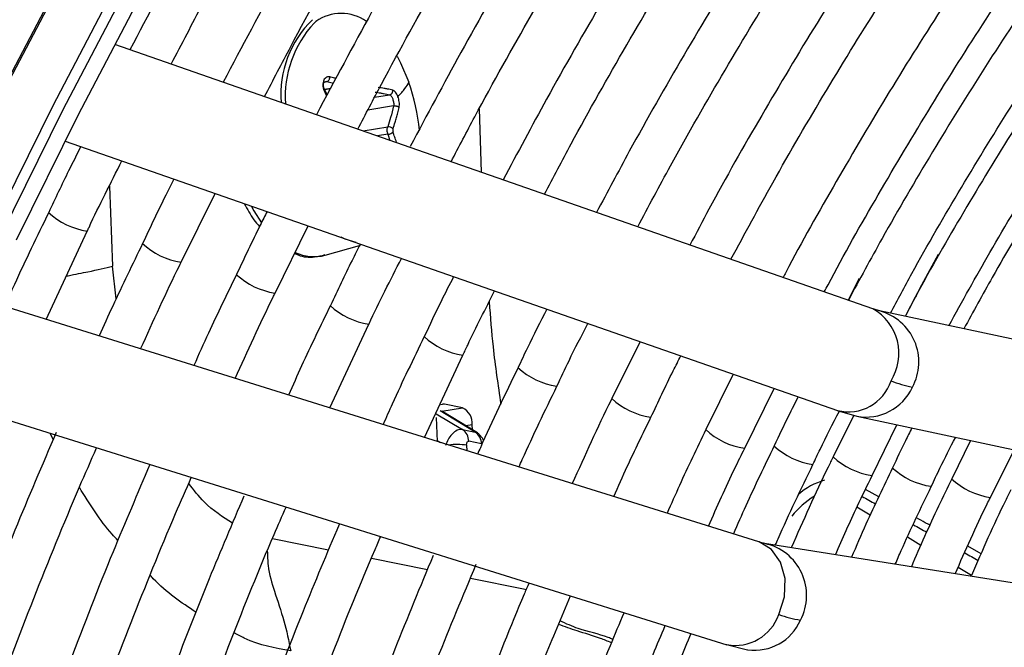
# Model space of a CAD drawing. Units: millimetres. Extents: x 5 to 414, y 3 to 291.
# Drawn here: x 365 to 367, y 156 to 157 of the extents above; entities that cross this region are included whole.
import ezdxf

# ---------------------------------------------------------------- set-up
doc = ezdxf.new("R2010")
doc.units = ezdxf.units.MM

msp = doc.modelspace()

# ---------------------------------------------------------------- linework, layer by layer
at = {"color": 8, "linetype": 'Continuous', "lineweight": 25}
for p, q in [((365.9506, 156.9933), (365.9536, 156.9957)), ((365.9785, 156.8663), (365.9718, 156.8651)), ((365.9785, 156.8663), (365.9926, 156.8632)), ((365.9732, 156.8497), (365.9865, 156.8519)), ((365.9735, 156.8435), (365.9776, 156.8353)), ((366.0817, 156.8326), (366.1143, 156.838)), ((366.1229, 156.8137), (366.0669, 156.8045)), ((366.0569, 156.7593), (366.1101, 156.768)), ((366.1107, 156.7523), (366.0878, 156.7485)), ((366.1107, 156.7523), (366.1149, 156.739)), ((365.5069, 156.6395), (365.5138, 156.4666)), ((365.5215, 156.3951), (365.5138, 156.4666)), ((367.1316, 156.4396), (367.1077, 156.3926)), ((366.2333, 156.167), (366.2253, 156.1657)), ((366.2276, 156.1517), (366.2723, 156.1591)), ((366.2153, 156.1463), (366.2722, 156.1121)), ((366.2998, 156.1066), (366.224, 156.1529)), ((366.2932, 156.1224), (366.2794, 156.1201)), ((365.3852, 156.0907), (365.3783, 156.1039)), ((366.217, 156.0884), (366.2242, 156.0841)), ((366.2811, 156.078), (366.2816, 156.0661)), ((367.1744, 155.966), (367.1454, 155.9821)), ((367.1557, 155.9266), (367.1269, 155.9438)), ((367.2657, 155.861), (367.2365, 155.8785)), ((365.8604, 155.8761), (365.9821, 155.8516)), ((367.3966, 155.8429), (367.3672, 155.8592)), ((366.0749, 155.8329), (366.1962, 155.8085)), ((367.3752, 155.7958), (367.3462, 155.8131)), ((366.2895, 155.7896), (366.4044, 155.7665)), ((366.4044, 155.7665), (366.4102, 155.7653))]:
    msp.add_line(p, q, dxfattribs=at)
at = {"color": 7, "linetype": 'Continuous', "lineweight": 25}
for p, q in [((367.1616, 156.3738), (365.5186, 156.9471)), ((365.9734, 156.8493), (365.9862, 156.8514)), ((365.9788, 156.8375), (365.975, 156.8455)), ((366.3085, 156.8077), (366.3125, 156.6701)), ((365.4109, 156.7376), (367.0847, 156.1535)), ((365.6625, 156.4752), (365.736, 156.6241)), ((365.3696, 156.351), (365.4591, 156.5424)), ((365.866, 156.4079), (365.938, 156.5536)), ((365.9746, 156.49), (366.0491, 156.5109)), ((366.9146, 155.8684), (365.2429, 156.3906)), ((367.176, 156.3692), (367.1621, 156.3736)), ((367.97, 156.1998), (367.1757, 156.3693)), ((365.9848, 156.1589), (366.0694, 156.3407)), ((366.657, 156.3027), (366.5957, 156.1793)), ((366.1896, 156.0949), (366.2731, 156.2734)), ((366.8585, 156.2324), (366.7998, 156.1119)), ((366.8838, 156.0715), (366.9474, 156.2014)), ((365.1453, 156.1767), (366.845, 155.6457)), ((366.2723, 156.1591), (366.2333, 156.167)), ((366.215, 156.1381), (366.2171, 156.0863)), ((366.3046, 156.1047), (366.2277, 156.1517)), ((367.1202, 156.1431), (367.0757, 156.053)), ((367.0842, 156.1536), (367.1267, 156.1412)), ((367.127, 156.1411), (367.9213, 155.9716)), ((366.2722, 156.1121), (366.2998, 156.1066)), ((366.2936, 156.1114), (366.2932, 156.1224)), ((367.1602, 156.0124), (367.2137, 156.1226)), ((366.3132, 156.0811), (366.2856, 156.0867)), ((367.3731, 156.0886), (367.3325, 156.0052)), ((367.4162, 155.9649), (367.4676, 156.0684)), ((366.9271, 155.8649), (366.9152, 155.8682)), ((367.7405, 155.7358), (366.9269, 155.865)), ((366.8445, 155.6459), (366.8902, 155.6345))]:
    msp.add_line(p, q, dxfattribs=at)
at = {"color": 7, "linetype": 'Continuous', "lineweight": 25, "flags": 128}
for points in [[(365.1542, 156.6018), (365.288, 156.8726), (365.4281, 157.1408), (365.5744, 157.4063), (365.7266, 157.6685), (365.8846, 157.9272), (366.048, 158.1818), (366.2166, 158.4321), (366.3902, 158.6776), (366.5685, 158.918), (366.7513, 159.153), (366.9382, 159.3821), (367.1291, 159.6051), (367.3236, 159.8216), (367.5214, 160.0313), (367.7223, 160.2338), (367.9259, 160.429), (368.1319, 160.6164), (368.3401, 160.7958), (368.5501, 160.967), (368.7616, 161.1297), (368.9743, 161.2836), (369.1879, 161.4286), (369.1884, 161.4289)], [(365.2721, 156.5338), (365.4058, 156.8045), (365.546, 157.0728), (365.6923, 157.3383), (365.8445, 157.6005), (366.0024, 157.8591), (366.1658, 158.1138), (366.3344, 158.3641), (366.508, 158.6096), (366.6863, 158.85), (366.8691, 159.0849), (367.0561, 159.3141), (367.247, 159.537), (367.4414, 159.7535)], [(365.3057, 156.5234), (365.4393, 156.7937), (365.5793, 157.0616), (365.7255, 157.3266), (365.8776, 157.5884), (366.0354, 157.8465), (366.1988, 158.1006), (366.3673, 158.3503), (366.5409, 158.5953), (366.7192, 158.835), (366.9019, 159.0693), (367.0889, 159.2977), (367.2797, 159.5199), (367.4742, 159.7355)], [(366.042, 156.5173), (366.0181, 156.5245), (366.009, 156.5288)], [(367.303, 156.4915), (367.2669, 156.4254), (367.2318, 156.3573)], [(366.2333, 156.167), (366.2295, 156.1671), (366.2291, 156.1671)]]:
    msp.add_lwpolyline(points, dxfattribs=at)
at = {"color": 8, "linetype": 'Continuous', "lineweight": 25, "flags": 128}
for points in [[(365.2509, 156.5435), (365.385, 156.8148), (365.5254, 157.0836), (365.672, 157.3497), (365.8246, 157.6125), (365.9828, 157.8716), (366.1466, 158.1268), (366.3155, 158.3776), (366.4895, 158.6237), (366.6682, 158.8646), (366.8514, 159.1), (367.0387, 159.3297), (367.23, 159.5531), (367.4249, 159.7701)], [(365.2907, 156.8692), (365.4311, 157.1381), (365.5777, 157.4041), (365.7303, 157.6669), (365.8885, 157.9261), (366.0523, 158.1813), (366.2213, 158.432), (366.3952, 158.6781), (366.5739, 158.919), (366.7571, 159.1545), (366.9445, 159.3841), (367.1357, 159.6075)], [(366.1303, 156.9215), (366.1381, 156.907), (366.1561, 156.8648)], [(365.814, 156.5969), (365.8198, 156.5865), (365.8364, 156.5605)], [(366.9575, 155.7109), (366.9698, 155.7495), (366.9712, 155.789), (366.9616, 155.8247), (366.9421, 155.8522), (366.9151, 155.8683), (366.9146, 155.8684)]]:
    msp.add_lwpolyline(points, dxfattribs=at)
at = {"color": 8, "linetype": 'Continuous', "lineweight": 25}
for centre, radius, start, end in [((366.0094, 156.9205), 0.0938, 54.3891, 125.6941), ((365.4809, 156.6956), 0.1547, 226.7314, 261.8453), ((365.6844, 156.6282), 0.1546, 226.7125, 261.8529), ((365.9506, 156.5847), 0.0977, 245.2851, 284.1986), ((365.8878, 156.5609), 0.1544, 226.7004, 261.87), ((366.0914, 156.4939), 0.1548, 226.7335, 261.8181), ((367.1068, 156.277), 0.1112, 327.7433, 60.5254), ((367.1469, 156.2587), 0.1143, 331.301, 75.0628), ((366.2946, 156.4262), 0.1542, 226.6974, 261.9174), ((366.4979, 156.3588), 0.1541, 226.7268, 261.9885), ((367.1085, 156.2476), 0.0971, 255.802, 341.9843), ((367.1472, 156.2488), 0.1096, 259.2472, 335.7707), ((366.7017, 156.2926), 0.1551, 226.9121, 261.9236), ((366.9047, 156.2239), 0.1537, 226.6603, 262.0097), ((366.2597, 155.9278), 0.1517, 81.8918, 96.6376), ((367.0527, 156.1888), 0.1538, 226.6617, 261.9846), ((367.181, 156.1655), 0.1543, 226.7818, 261.9871), ((367.309, 156.141), 0.1535, 226.6421, 262.0251), ((367.4377, 156.1178), 0.1543, 226.7066, 261.9002), ((367.1, 155.856), 0.1526, 106.5793, 130.8553), ((367.1357, 155.8046), 0.1917, 121.7193, 141.3464), ((366.9033, 155.7527), 0.1147, 332.011, 77.8201), ((366.8632, 155.744), 0.0999, 259.5218, 340.6638), ((366.9049, 155.7423), 0.1087, 262.2954, 336.4977)]:
    msp.add_arc(centre, radius, start, end, dxfattribs=at)
at = {"color": 7, "linetype": 'Continuous', "lineweight": 25}
for centre, radius, start, end in [((366.1014, 156.8399), 0.2227, 133.8181, 184.8341), ((366.1247, 156.8328), 0.2368, 137.3221, 183.5666), ((366.0183, 156.9137), 0.1045, 127.5027, 128.2687), ((365.752, 156.7221), 0.4285, 5.183, 19.4458), ((366.1122, 156.756), 0.0122, 39.891, 99.7789), ((366.1084, 156.7738), 0.0217, 276.1679, 308.2531), ((367.3402, 156.6012), 0.4081, 250.04, 256.8158), ((366.2555, 156.1252), 0.0379, 355.6587, 63.5009), ((366.2549, 156.0868), 0.0307, 359.7078, 55.712), ((366.2826, 156.0813), 0.0307, 359.7078, 55.712), ((367.0681, 156.0477), 0.3545, 251.826, 259.6866)]:
    msp.add_arc(centre, radius, start, end, dxfattribs=at)
for centre, major_axis, ratio, start_param, end_param in [((366.1246, 156.7596), (-0.00097, 0.00662), 0.50777, 0.795831, 1.926967), ((366.2866, 156.0669), (0.0159, 0.0389), 0.595485, 5.923249, 6.187106)]:
    msp.add_ellipse(centre, major_axis=major_axis, ratio=ratio, start_param=start_param, end_param=end_param, dxfattribs=at)
at = {"color": 8, "linetype": 'Continuous', "lineweight": 25}
for centre, major_axis, ratio, start_param, end_param in [((366.2866, 156.0669), (0.0159, 0.0389), 0.595485, 6.187106, 6.393194), ((367.0924, 156.093), (2.4156, -1.3379), 0.031881, 4.749034, 4.761127), ((367.0924, 156.093), (2.4156, -1.3379), 0.031881, 4.795162, 4.807284), ((367.0924, 156.093), (2.4156, -1.3379), 0.031881, 4.841323, 4.853564)]:
    msp.add_ellipse(centre, major_axis=major_axis, ratio=ratio, start_param=start_param, end_param=end_param, dxfattribs=at)
at = {"color": 7, "linetype": 'Continuous', "lineweight": 25}
for points, knots in [([(367.4566, 159.6258), (367.4392, 159.6077), (367.3616, 159.5272), (367.2268, 159.3779), (367.0525, 159.178), (366.8819, 158.9721), (366.7149, 158.7609), (366.5519, 158.5447), (366.3931, 158.3238), (366.2387, 158.0984), (366.089, 157.869), (365.9441, 157.6359), (365.8044, 157.3994), (365.673, 157.1661), (365.5909, 157.0104), (365.5515, 156.9356)], [0, 0, 0, 0, 0.023692, 0.10558, 0.187464, 0.269345, 0.351222, 0.433097, 0.51497, 0.59684, 0.67871, 0.760578, 0.842446, 0.924314, 1, 1, 1, 1]), ([(365.6411, 156.9044), (365.6638, 156.9481), (365.7283, 157.0725), (365.8408, 157.2747), (365.9778, 157.5108), (366.1201, 157.7436), (366.2673, 157.9728), (366.4193, 158.198), (366.5756, 158.4189), (366.7362, 158.6353), (366.9008, 158.8467), (367.0691, 159.0529), (367.2411, 159.2532), (367.3853, 159.415), (367.4733, 159.5075), (367.5018, 159.5375)], [0, 0, 0, 0, 0.045166, 0.128354, 0.211541, 0.294729, 0.377916, 0.461102, 0.544286, 0.627468, 0.710648, 0.793824, 0.876997, 0.960166, 1, 1, 1, 1]), ([(367.5632, 159.4172), (367.5108, 159.3615), (367.4002, 159.2438), (367.235, 159.0564), (367.0671, 158.8574), (366.903, 158.6527), (366.7426, 158.4429), (366.5865, 158.2284), (366.4347, 158.0093), (366.2875, 157.7862), (366.1451, 157.5592), (366.0079, 157.3288), (365.8767, 157.0975), (365.7942, 156.9419), (365.7535, 156.8651)], [0, 0, 0, 0, 0.075659, 0.159912, 0.244161, 0.328406, 0.412648, 0.496887, 0.581124, 0.665359, 0.749593, 0.833827, 0.91806, 1, 1, 1, 1]), ([(365.8432, 156.8338), (365.862, 156.87), (365.9216, 156.9849), (366.0279, 157.1758), (366.1617, 157.4063), (366.3009, 157.6333), (366.445, 157.8568), (366.5937, 158.0762), (366.7468, 158.2914), (366.9042, 158.5019), (367.0655, 158.7074), (367.2305, 158.9077), (367.3991, 159.1018), (367.5252, 159.2422), (367.5959, 159.3158), (367.6083, 159.3288)], [0, 0, 0, 0, 0.039407, 0.125075, 0.210743, 0.296411, 0.382079, 0.467745, 0.55341, 0.639072, 0.724731, 0.810386, 0.896038, 0.981685, 1, 1, 1, 1]), ([(367.1994, 156.3642), (367.2148, 156.393), (367.264, 156.485), (367.3529, 156.6374), (367.4654, 156.821), (367.5831, 157.0007), (367.7053, 157.1764), (367.8317, 157.3476), (367.9622, 157.5137), (368.0962, 157.6746), (368.2336, 157.8297), (368.374, 157.9787), (368.5171, 158.1213), (368.6624, 158.257), (368.8097, 158.3857), (368.9586, 158.5069), (369.1088, 158.6204), (369.2597, 158.7259), (369.4112, 158.8232), (369.5628, 158.9121), (369.7142, 158.9923), (369.865, 159.0637), (370.0148, 159.1261), (370.1632, 159.1793), (370.31, 159.2233), (370.4548, 159.258), (370.5972, 159.2833), (370.7369, 159.2991), (370.8736, 159.3055), (371.0069, 159.3021), (371.1266, 159.2912), (371.1999, 159.2773), (371.2315, 159.2712)], [0, 0, 0, 0, 0.015556, 0.049801, 0.084046, 0.118291, 0.152534, 0.186775, 0.221015, 0.255251, 0.289485, 0.323715, 0.357941, 0.392163, 0.42638, 0.460592, 0.494798, 0.529, 0.563196, 0.597389, 0.631577, 0.665764, 0.69995, 0.734138, 0.768331, 0.802534, 0.836752, 0.870991, 0.905259, 0.939565, 0.973914, 1, 1, 1, 1]), ([(367.6701, 159.2079), (367.6388, 159.1751), (367.5505, 159.0825), (367.4082, 158.9232), (367.2434, 158.7308), (367.0823, 158.5326), (366.925, 158.3292), (366.7717, 158.1209), (366.6228, 157.9082), (366.4785, 157.6912), (366.3389, 157.4704), (366.2044, 157.246), (366.076, 157.0209), (365.9954, 156.8693), (365.9557, 156.7946)], [0, 0, 0, 0, 0.047471, 0.134307, 0.221137, 0.307964, 0.394787, 0.481607, 0.568425, 0.65524, 0.742054, 0.828867, 0.91568, 1, 1, 1, 1]), ([(371.0931, 159.0878), (371.0815, 159.0906), (371.0292, 159.1035), (370.9321, 159.1168), (370.8022, 159.1273), (370.6684, 159.1274), (370.5315, 159.1181), (370.3918, 159.099), (370.2496, 159.0703), (370.1054, 159.0321), (369.9595, 158.9845), (369.8122, 158.9275), (369.664, 158.8614), (369.5152, 158.7862), (369.3663, 158.7023), (369.2176, 158.6098), (369.0694, 158.509), (368.9222, 158.4002), (368.7763, 158.2836), (368.6321, 158.1594), (368.4899, 158.0282), (368.3501, 157.8901), (368.213, 157.7455), (368.079, 157.5948), (367.9484, 157.4384), (367.8216, 157.2767), (367.6988, 157.11), (367.5804, 156.9388), (367.4665, 156.7636), (367.358, 156.5845), (367.2796, 156.4489), (367.2392, 156.3724), (367.2313, 156.3574)], [0, 0, 0, 0, 0.009949, 0.044733, 0.079567, 0.114454, 0.149394, 0.184381, 0.219408, 0.254467, 0.289551, 0.324653, 0.359766, 0.394886, 0.430008, 0.46513, 0.500249, 0.535365, 0.570476, 0.605582, 0.640684, 0.675781, 0.710874, 0.745962, 0.781047, 0.816129, 0.851209, 0.886286, 0.921363, 0.956438, 0.991513, 1, 1, 1, 1]), ([(366.0454, 156.7633), (366.0623, 156.7958), (366.119, 156.9049), (366.2214, 157.0882), (366.3522, 157.3126), (366.4884, 157.5336), (366.6294, 157.751), (366.7751, 157.9644), (366.9252, 158.1733), (367.0794, 158.3776), (367.2375, 158.5768), (367.3993, 158.7705), (367.558, 158.952), (367.6642, 159.0658), (367.7142, 159.1193)], [0, 0, 0, 0, 0.037437, 0.125853, 0.21427, 0.302687, 0.391102, 0.479517, 0.567929, 0.656338, 0.744744, 0.833146, 0.921543, 1, 1, 1, 1]), ([(367.3262, 156.3372), (367.3555, 156.3902), (367.4182, 156.5036), (367.5208, 156.6739), (367.6321, 156.8481), (367.7483, 157.0183), (367.8687, 157.1842), (367.9932, 157.3451), (368.1214, 157.5008), (368.2531, 157.6509), (368.3877, 157.7949), (368.525, 157.9325), (368.6647, 158.0632), (368.8063, 158.1869), (368.9494, 158.3032), (369.0938, 158.4117), (369.239, 158.5122), (369.3847, 158.6045), (369.5304, 158.6883), (369.6757, 158.7634), (369.8204, 158.8296), (369.9639, 158.8868), (370.106, 158.9348), (370.2463, 158.9735), (370.3844, 159.0029), (370.52, 159.0229), (370.6527, 159.0334), (370.7824, 159.0346), (370.908, 159.0253), (370.9911, 159.0155), (371.031, 159.0062), (371.0315, 159.0061)], [0, 0, 0, 0, 0.031473, 0.067344, 0.103214, 0.139083, 0.17495, 0.210815, 0.246676, 0.282535, 0.318389, 0.354238, 0.390083, 0.425921, 0.461754, 0.497581, 0.533401, 0.569216, 0.605026, 0.640831, 0.676635, 0.712439, 0.748245, 0.78406, 0.819888, 0.855736, 0.891614, 0.927531, 0.963496, 0.999518, 1, 1, 1, 1]), ([(367.7763, 158.9988), (367.7631, 158.9851), (367.694, 158.9137), (367.5719, 158.7782), (367.4104, 158.5925), (367.2527, 158.4006), (367.0986, 158.2035), (366.9486, 158.0015), (366.8029, 157.795), (366.6617, 157.5841), (366.5253, 157.3694), (366.3939, 157.1511), (366.2713, 156.9367), (366.1952, 156.7939), (366.1591, 156.726)], [0, 0, 0, 0, 0.02117, 0.11093, 0.200686, 0.290436, 0.380182, 0.469925, 0.559664, 0.649402, 0.739137, 0.828872, 0.918607, 1, 1, 1, 1]), ([(366.2475, 156.6926), (366.2645, 156.7252), (366.3205, 156.8325), (366.4212, 157.0117), (366.5493, 157.2298), (366.6827, 157.4444), (366.8209, 157.6554), (366.9637, 157.8622), (367.1108, 158.0646), (367.262, 158.2622), (367.417, 158.4547), (367.5757, 158.6413), (367.7107, 158.7936), (367.7938, 158.8812), (367.8218, 158.9108)], [0, 0, 0, 0, 0.0399495, 0.131312, 0.2226749, 0.3140376, 0.405399, 0.4967586, 0.5881156, 0.6794693, 0.7708191, 0.8621643, 0.9535041, 1, 1, 1, 1]), ([(370.8925, 158.8219), (370.8714, 158.8266), (370.8108, 158.8402), (370.7065, 158.852), (370.5802, 158.8582), (370.4504, 158.8542), (370.3177, 158.8407), (370.1823, 158.8174), (370.0447, 158.7847), (369.9052, 158.7424), (369.7642, 158.6907), (369.6222, 158.6298), (369.4796, 158.5599), (369.3366, 158.4811), (369.1939, 158.3938), (369.0516, 158.298), (368.9103, 158.1942), (368.7702, 158.0826), (368.6319, 157.9635), (368.4956, 157.8372), (368.3617, 157.7042), (368.2305, 157.5647), (368.1026, 157.4192), (367.9781, 157.268), (367.8574, 157.1116), (367.7409, 156.9503), (367.6287, 156.7847), (367.5216, 156.6151), (367.4312, 156.4636), (367.379, 156.3675), (367.3587, 156.3303)], [0, 0, 0, 0, 0.019615, 0.056129, 0.092703, 0.129341, 0.166039, 0.20279, 0.239583, 0.27641, 0.313261, 0.350128, 0.387005, 0.423887, 0.460768, 0.497647, 0.534522, 0.571392, 0.608256, 0.645115, 0.681968, 0.718816, 0.755659, 0.792498, 0.829333, 0.866166, 0.902997, 0.939826, 0.976655, 1, 1, 1, 1]), ([(367.8831, 158.7907), (367.8306, 158.7346), (367.7243, 158.621), (367.5681, 158.4422), (367.4139, 158.2569), (367.2635, 158.066), (367.1171, 157.8702), (366.9749, 157.6697), (366.8372, 157.465), (366.7042, 157.2563), (366.5764, 157.0441), (366.4613, 156.8431), (366.3915, 156.7118), (366.3604, 156.6534)], [0, 0, 0, 0, 0.090566, 0.183359, 0.276146, 0.368929, 0.461707, 0.554482, 0.647255, 0.740025, 0.832795, 0.925564, 1, 1, 1, 1]), ([(366.4498, 156.6222), (366.469, 156.6587), (366.5262, 156.7676), (366.6275, 156.9462), (366.753, 157.1577), (366.8838, 157.3655), (367.0194, 157.5696), (367.1594, 157.7695), (367.3037, 157.9648), (367.452, 158.1552), (367.604, 158.3405), (367.7597, 158.5195), (367.8688, 158.641), (367.9268, 158.701), (367.9309, 158.7053)], [0, 0, 0, 0, 0.047631, 0.142152, 0.236673, 0.331194, 0.425714, 0.520231, 0.614745, 0.709255, 0.80376, 0.89826, 0.992753, 1, 1, 1, 1]), ([(367.99, 158.5814), (367.9499, 158.539), (367.8575, 158.4411), (367.7162, 158.2806), (367.5659, 158.1014), (367.4194, 157.9166), (367.2769, 157.7269), (367.1386, 157.5325), (367.0048, 157.3338), (366.8756, 157.1311), (366.7518, 156.9249), (366.6472, 156.742), (366.5863, 156.627), (366.5628, 156.5827)], [0, 0, 0, 0, 0.073598, 0.169863, 0.266123, 0.362377, 0.458626, 0.554871, 0.651113, 0.747353, 0.843591, 0.93983, 1, 1, 1, 1]), ([(366.652, 156.5516), (366.6755, 156.5958), (366.7362, 156.7101), (366.8404, 156.8916), (366.9636, 157.0959), (367.092, 157.2966), (367.225, 157.4934), (367.3625, 157.6858), (367.5041, 157.8735), (367.6496, 158.0563), (367.7988, 158.2333), (367.9261, 158.3778), (368.0048, 158.4609), (368.0316, 158.4891)], [0, 0, 0, 0, 0.062069, 0.160653, 0.259237, 0.35782, 0.456401, 0.554979, 0.653553, 0.752122, 0.850686, 0.949243, 1, 1, 1, 1]), ([(368.0968, 158.3723), (368.0658, 158.3398), (367.9839, 158.2538), (367.8545, 158.1074), (367.7085, 157.9343), (367.5663, 157.7555), (367.428, 157.5717), (367.2939, 157.3832), (367.1644, 157.1905), (367.0396, 156.9939), (366.9201, 156.7936), (366.8285, 156.6329), (366.7788, 156.5381), (366.7651, 156.5121)], [0, 0, 0, 0, 0.060913, 0.161066, 0.261211, 0.36135, 0.461484, 0.561613, 0.661738, 0.761861, 0.861983, 0.962104, 1, 1, 1, 1]), ([(366.854, 156.4811), (366.884, 156.5366), (366.9505, 156.6599), (367.0601, 156.8475), (367.1813, 157.0443), (367.3074, 157.2372), (367.4381, 157.4261), (367.5731, 157.6105), (367.7121, 157.7901), (367.8549, 157.9643), (367.9979, 158.1299), (368.0947, 158.2341), (368.1416, 158.2846)], [0, 0, 0, 0, 0.083961, 0.186465, 0.288969, 0.39147, 0.49397, 0.596465, 0.698955, 0.80144, 0.903917, 1, 1, 1, 1]), ([(368.2035, 158.1633), (368.1782, 158.1369), (368.1036, 158.059), (367.9829, 157.9227), (367.8415, 157.7555), (367.704, 157.5825), (367.5704, 157.4046), (367.4411, 157.222), (367.3163, 157.0351), (367.1962, 156.8445), (367.0817, 156.6501), (367.0053, 156.5156), (366.9688, 156.4454), (366.9669, 156.4417)], [0, 0, 0, 0, 0.053575, 0.158116, 0.262648, 0.367173, 0.471692, 0.576205, 0.680715, 0.785221, 0.889727, 0.994232, 1, 1, 1, 1]), ([(367.0562, 156.4106), (367.0589, 156.4157), (367.096, 156.4868), (367.1728, 156.6214), (367.2867, 156.8136), (367.4062, 157.0021), (367.5302, 157.1868), (367.6587, 157.3672), (367.7914, 157.5429), (367.9279, 157.7136), (368.0681, 157.8783), (368.1752, 157.999), (368.2362, 158.0626), (368.2484, 158.0753)], [0, 0, 0, 0, 0.008416, 0.11562, 0.222825, 0.330029, 0.437231, 0.544428, 0.651621, 0.758807, 0.865985, 0.973155, 1, 1, 1, 1]), ([(368.2845, 158.0178), (368.2514, 157.9835), (368.1707, 157.8995), (368.0458, 157.7588), (367.9096, 157.5971), (367.7771, 157.4298), (367.6487, 157.2576), (367.5245, 157.0807), (367.4049, 156.8997), (367.2904, 156.7149), (367.1911, 156.5457), (367.1326, 156.4371), (367.1084, 156.3923)], [0, 0, 0, 0, 0.0737798, 0.1802443, 0.286699, 0.3931453, 0.4995845, 0.6060181, 0.7124476, 0.8188743, 0.9252999, 1, 1, 1, 1]), ([(365.9844, 156.8764), (365.9829, 156.8766), (365.9799, 156.8769), (365.9758, 156.8751), (365.9726, 156.8719), (365.9705, 156.8673), (365.9694, 156.8618), (365.9695, 156.8557), (365.9708, 156.8493), (365.9726, 156.8454), (365.9735, 156.8435)], [0, 0, 0, 0, 0.129439, 0.255329, 0.382184, 0.502611, 0.623188, 0.748631, 0.874755, 1, 1, 1, 1]), ([(365.975, 156.8455), (365.974, 156.8476), (365.9722, 156.8515), (365.9708, 156.8569), (365.9705, 156.8615), (365.9715, 156.8635), (365.9719, 156.8645)], [0, 0, 0, 0, 0.273553, 0.526244, 0.76582, 1, 1, 1, 1]), ([(365.9719, 156.8643), (365.9722, 156.8646), (365.9732, 156.8656), (365.9754, 156.8664), (365.9774, 156.8663), (365.9785, 156.8663)], [0, 0, 0, 0, 0.179808, 0.562452, 1, 1, 1, 1]), ([(365.9785, 156.8663), (365.9793, 156.8665), (365.9805, 156.867), (365.9819, 156.8684), (365.9829, 156.8698), (365.9837, 156.8714), (365.9842, 156.8731), (365.9845, 156.8748), (365.9844, 156.8759), (365.9844, 156.8764)], [0, 0, 0, 0, 0.234141, 0.362256, 0.494205, 0.626925, 0.757249, 0.882336, 1, 1, 1, 1]), ([(366.1324, 156.8336), (366.1378, 156.8397), (366.1475, 156.8505), (366.1535, 156.8604), (366.1561, 156.8648)], [0, 0, 0, 0, 0.56057, 1, 1, 1, 1]), ([(366.0831, 156.8437), (366.0869, 156.8431), (366.093, 156.842), (366.1012, 156.8406), (366.1079, 156.8393), (366.1122, 156.8384), (366.1143, 156.838)], [0, 0, 0, 0, 0.340159, 0.560161, 0.780105, 1, 1, 1, 1]), ([(366.121, 156.848), (366.1173, 156.8487), (366.1114, 156.8499), (366.1029, 156.8514), (366.0962, 156.8525), (366.0917, 156.8532), (366.0895, 156.8535)], [0, 0, 0, 0, 0.379654, 0.600299, 0.806114, 1, 1, 1, 1]), ([(366.1143, 156.838), (366.1153, 156.8382), (366.1167, 156.8386), (366.1185, 156.84), (366.1196, 156.8414), (366.1204, 156.843), (366.1212, 156.8452), (366.1211, 156.8469), (366.121, 156.848)], [0, 0, 0, 0, 0.2381037, 0.3674892, 0.5, 0.6325108, 0.7618963, 1, 1, 1, 1]), ([(366.1143, 156.838), (366.1149, 156.8377), (366.1161, 156.8372), (366.1179, 156.8351), (366.1196, 156.8323), (366.121, 156.8288), (366.1222, 156.8248), (366.1229, 156.8209), (366.1233, 156.817), (366.123, 156.8149), (366.1229, 156.8137)], [0, 0, 0, 0, 0.133785, 0.250658, 0.377697, 0.500004, 0.622362, 0.749352, 0.866286, 1, 1, 1, 1]), ([(366.1324, 156.8336), (366.1317, 156.8354), (366.1302, 156.8392), (366.1273, 156.8436), (366.1242, 156.8468), (366.1221, 156.8476), (366.121, 156.848)], [0, 0, 0, 0, 0.240836, 0.494102, 0.743436, 1, 1, 1, 1]), ([(366.1346, 156.8099), (366.1349, 156.8119), (366.1356, 156.8158), (366.1351, 156.8241), (366.1335, 156.83), (366.1324, 156.8336)], [0, 0, 0, 0, 0.287674, 0.5673914, 1, 1, 1, 1]), ([(366.1229, 156.8137), (366.1208, 156.8053), (366.1171, 156.7902), (366.1122, 156.7748), (366.1101, 156.768)], [0, 0, 0, 0, 0.5598172, 1, 1, 1, 1]), ([(366.1215, 156.7639), (366.123, 156.7686), (366.1257, 156.7768), (366.129, 156.7884), (366.1319, 156.7989), (366.1337, 156.8061), (366.1346, 156.8099)], [0, 0, 0, 0, 0.309427, 0.528941, 0.747346, 1, 1, 1, 1]), ([(366.1229, 156.8137), (366.1239, 156.8139), (366.1254, 156.8142), (366.1277, 156.8139), (366.1295, 156.8135), (366.1311, 156.8128), (366.1326, 156.812), (366.1338, 156.811), (366.1343, 156.8103), (366.1346, 156.8099)], [0, 0, 0, 0, 0.234141, 0.362257, 0.494205, 0.626925, 0.757249, 0.882336, 1, 1, 1, 1]), ([(366.1107, 156.7523), (366.1103, 156.7536), (366.1094, 156.7562), (366.109, 156.7605), (366.1091, 156.7646), (366.1098, 156.7669), (366.1101, 156.768)], [0, 0, 0, 0, 0.250012, 0.499999, 0.749987, 1, 1, 1, 1]), ([(365.4451, 156.7256), (365.4362, 156.7081), (365.412, 156.6607), (365.3896, 156.6128), (365.3755, 156.5827)], [0, 0, 0, 0, 0.370915, 1, 1, 1, 1]), ([(365.4591, 156.5424), (365.4603, 156.5451), (365.4841, 156.5962), (365.5098, 156.6467), (365.5341, 156.6946)], [0, 0, 0, 0, 0.052107, 1, 1, 1, 1]), ([(365.6469, 156.6552), (365.641, 156.6435), (365.6174, 156.5973), (365.5954, 156.5504), (365.579, 156.5154)], [0, 0, 0, 0, 0.252076, 1, 1, 1, 1]), ([(365.3755, 156.5827), (365.3502, 156.5307), (365.3173, 156.4631), (365.2868, 156.3949), (365.2798, 156.3791)], [0, 0, 0, 0, 0.7686767, 1, 1, 1, 1]), ([(365.8488, 156.5847), (365.8438, 156.5749), (365.8207, 156.5298), (365.7993, 156.484), (365.7825, 156.4481)], [0, 0, 0, 0, 0.215552, 1, 1, 1, 1]), ([(365.7993, 156.602), (365.8058, 156.5897), (365.8155, 156.5709), (365.828, 156.5567), (365.8322, 156.5519)], [0, 0, 0, 0, 0.65798, 1, 1, 1, 1]), ([(365.579, 156.5154), (365.557, 156.4702), (365.5246, 156.4038), (365.4946, 156.3366), (365.485, 156.315)], [0, 0, 0, 0, 0.678844, 1, 1, 1, 1]), ([(366.0508, 156.5143), (366.0448, 156.5024), (366.0222, 156.4583), (366.0013, 156.4136), (365.986, 156.3809)], [0, 0, 0, 0, 0.268531, 1, 1, 1, 1]), ([(365.5747, 156.287), (365.6022, 156.3477), (365.6307, 156.4107), (365.6614, 156.473), (365.6625, 156.4752)], [0, 0, 0, 0, 0.9650961, 1, 1, 1, 1]), ([(365.9085, 156.4939), (365.9109, 156.4927), (365.9246, 156.4862), (365.9479, 156.4843), (365.967, 156.4892), (365.9748, 156.4912)], [0, 0, 0, 0, 0.115492, 0.639452, 1, 1, 1, 1]), ([(366.0694, 156.3407), (366.0695, 156.3408), (366.0917, 156.3887), (366.1159, 156.436), (366.1399, 156.4832)], [0, 0, 0, 0, 0.002902, 1, 1, 1, 1]), ([(365.7825, 156.4481), (365.7619, 156.4058), (365.7299, 156.3405), (365.7005, 156.2745), (365.6902, 156.2512)], [0, 0, 0, 0, 0.64762, 1, 1, 1, 1]), ([(366.2529, 156.4437), (366.2437, 156.4258), (366.2216, 156.3827), (366.2013, 156.3391), (366.1894, 156.3136)], [0, 0, 0, 0, 0.416403, 1, 1, 1, 1]), ([(366.2731, 156.2734), (366.2766, 156.2807), (366.2983, 156.3275), (366.322, 156.3737), (366.3419, 156.4127)], [0, 0, 0, 0, 0.156545, 1, 1, 1, 1]), ([(365.7798, 156.2229), (365.8064, 156.2818), (365.8343, 156.3437), (365.8645, 156.4049), (365.866, 156.4079)], [0, 0, 0, 0, 0.950851, 1, 1, 1, 1]), ([(365.986, 156.3809), (365.9648, 156.3374), (365.9333, 156.273), (365.9045, 156.208), (365.8951, 156.1869)], [0, 0, 0, 0, 0.675387, 1, 1, 1, 1]), ([(366.33, 156.3888), (366.3325, 156.3563), (366.338, 156.2823), (366.3491, 156.2084), (366.3553, 156.167)], [0, 0, 0, 0, 0.4402332, 1, 1, 1, 1]), ([(366.455, 156.3732), (366.4407, 156.3452), (366.4191, 156.3032), (366.3993, 156.2606), (366.3927, 156.2464)], [0, 0, 0, 0, 0.666422, 1, 1, 1, 1]), ([(366.4769, 156.206), (366.4855, 156.2245), (366.5069, 156.2702), (366.53, 156.3153), (366.5439, 156.3422)], [0, 0, 0, 0, 0.404663, 1, 1, 1, 1]), ([(366.1894, 156.3136), (366.1657, 156.265), (366.1349, 156.2017), (366.1066, 156.1377), (366.1001, 156.1229)], [0, 0, 0, 0, 0.76763, 1, 1, 1, 1]), ([(366.6806, 156.1387), (366.6963, 156.1723), (366.7172, 156.217), (366.7399, 156.261), (366.7455, 156.2718)], [0, 0, 0, 0, 0.753343, 1, 1, 1, 1]), ([(366.3927, 156.2464), (366.3647, 156.1887), (366.3345, 156.1265), (366.3069, 156.0635), (366.3048, 156.0589)], [0, 0, 0, 0, 0.9265684, 1, 1, 1, 1]), ([(366.3946, 156.0308), (366.397, 156.0363), (366.4229, 156.0951), (366.4512, 156.1532), (366.4769, 156.206)], [0, 0, 0, 0, 0.0923774, 1, 1, 1, 1]), ([(366.5957, 156.1793), (366.5952, 156.1782), (366.5649, 156.1173), (366.5373, 156.0555), (366.5101, 155.9948)], [0, 0, 0, 0, 0.017582, 1, 1, 1, 1]), ([(366.9997, 156.1831), (366.9927, 156.1694), (366.9745, 156.1342), (366.9579, 156.0985), (366.9478, 156.0767)], [0, 0, 0, 0, 0.388477, 1, 1, 1, 1]), ([(366.6001, 155.9666), (366.6098, 155.9885), (366.6352, 156.0462), (366.6632, 156.1032), (366.6806, 156.1387)], [0, 0, 0, 0, 0.3782512, 1, 1, 1, 1]), ([(367.0317, 156.0363), (367.0367, 156.0473), (367.0548, 156.0862), (367.0747, 156.1246), (367.0889, 156.1522)], [0, 0, 0, 0, 0.280594, 1, 1, 1, 1]), ([(366.2722, 156.1121), (366.2685, 156.1121), (366.261, 156.112), (366.2496, 156.103), (366.2406, 156.091), (366.2369, 156.082), (366.2351, 156.0775)], [0, 0, 0, 0, 0.277952, 0.556644, 0.777694, 1, 1, 1, 1]), ([(366.7998, 156.1119), (366.7899, 156.0917), (366.7603, 156.0317), (366.7334, 155.9709), (366.7156, 155.9306)], [0, 0, 0, 0, 0.336189, 1, 1, 1, 1]), ([(367.2463, 156.1157), (367.2415, 156.1063), (367.2267, 156.0777), (367.2133, 156.0486), (367.2042, 156.029)], [0, 0, 0, 0, 0.327166, 1, 1, 1, 1]), ([(365.3915, 156.1054), (365.3613, 156.035), (365.2965, 155.8835), (365.2046, 155.6498), (365.1145, 155.405), (365.0311, 155.16), (364.9544, 154.9152), (364.8846, 154.671), (364.8218, 154.4279), (364.7661, 154.186), (364.7176, 153.9459), (364.6764, 153.708), (364.6432, 153.4809), (364.6274, 153.3346), (364.62, 153.2658)], [0, 0, 0, 0, 0.073797, 0.158822, 0.243849, 0.32888, 0.413916, 0.498956, 0.584002, 0.669053, 0.75411, 0.839174, 0.924244, 1, 1, 1, 1]), ([(366.3182, 156.0883), (366.3179, 156.0889), (366.3164, 156.0918), (366.3135, 156.0959), (366.3107, 156.0987), (366.3096, 156.0997)], [0, 0, 0, 0, 0.140277, 0.663869, 1, 1, 1, 1]), ([(367.2882, 155.9887), (367.2943, 156.0019), (367.311, 156.0378), (367.3293, 156.0731), (367.341, 156.0955)], [0, 0, 0, 0, 0.3677076, 1, 1, 1, 1]), ([(364.7178, 153.3009), (364.7194, 153.3175), (364.7284, 153.4102), (364.752, 153.5821), (364.7889, 153.8163), (364.8337, 154.0532), (364.8855, 154.2921), (364.9444, 154.5325), (365.0103, 154.7742), (365.0832, 155.0168), (365.1628, 155.2598), (365.2491, 155.503), (365.3423, 155.7458), (365.4191, 155.9357), (365.4668, 156.0442), (365.4792, 156.0723)], [0, 0, 0, 0, 0.018824, 0.10524, 0.191662, 0.278089, 0.364523, 0.450962, 0.537407, 0.623857, 0.710312, 0.796772, 0.883235, 0.969703, 1, 1, 1, 1]), ([(366.2811, 156.078), (366.2812, 156.0793), (366.2812, 156.082), (366.2823, 156.085), (366.2839, 156.0867), (366.285, 156.0867), (366.2856, 156.0867)], [0, 0, 0, 0, 0.2989565, 0.5837487, 0.7955854, 1, 1, 1, 1]), ([(366.8053, 155.9026), (366.824, 155.9448), (366.8491, 156.0014), (366.8768, 156.0573), (366.8838, 156.0715)], [0, 0, 0, 0, 0.7455232, 1, 1, 1, 1]), ([(366.9478, 156.0767), (366.9268, 156.0334), (366.896, 155.9701), (366.8681, 155.906), (366.8593, 155.8857)], [0, 0, 0, 0, 0.682625, 1, 1, 1, 1]), ([(367.0757, 156.053), (367.0719, 156.0455), (367.0396, 155.9803), (367.0104, 155.9143), (366.9846, 155.8558)], [0, 0, 0, 0, 0.115155, 1, 1, 1, 1]), ([(365.5948, 156.0363), (365.5679, 155.9733), (365.5072, 155.8313), (365.4203, 155.609), (365.3328, 155.3702), (365.2522, 155.1312), (365.1783, 154.8925), (365.1113, 154.6545), (365.0513, 154.4176), (364.9985, 154.182), (364.9527, 153.9483), (364.9146, 153.7168), (364.887, 153.5191), (364.8751, 153.3999), (364.8707, 153.3558)], [0, 0, 0, 0, 0.069903, 0.157738, 0.245578, 0.333422, 0.42127, 0.509125, 0.596985, 0.684851, 0.772724, 0.860604, 0.948492, 1, 1, 1, 1]), ([(366.9501, 155.8613), (366.9522, 155.866), (366.9776, 155.9248), (367.0058, 155.9829), (367.0317, 156.0363)], [0, 0, 0, 0, 0.080359, 1, 1, 1, 1]), ([(367.2042, 156.029), (367.1846, 155.9885), (367.1534, 155.9242), (367.1254, 155.8591), (367.1151, 155.8351)], [0, 0, 0, 0, 0.630355, 1, 1, 1, 1]), ([(364.9677, 153.3907), (364.9751, 153.456), (364.9911, 153.5962), (365.0245, 153.8147), (365.0659, 154.0449), (365.1147, 154.2773), (365.1705, 154.5114), (365.2334, 154.7468), (365.3032, 154.9832), (365.3799, 155.2201), (365.4632, 155.4572), (365.5534, 155.694), (365.6273, 155.8778), (365.6731, 155.9822), (365.6845, 156.0082)], [0, 0, 0, 0, 0.077998, 0.167203, 0.256414, 0.345632, 0.434857, 0.524087, 0.613324, 0.702566, 0.791814, 0.881066, 0.970322, 1, 1, 1, 1]), ([(367.0806, 155.8406), (367.0961, 155.8759), (367.1213, 155.9336), (367.1493, 155.9905), (367.1602, 156.0124)], [0, 0, 0, 0, 0.613755, 1, 1, 1, 1]), ([(367.3325, 156.0052), (367.3228, 155.9855), (367.2917, 155.9224), (367.264, 155.8584), (367.2449, 155.8145)], [0, 0, 0, 0, 0.3128896, 1, 1, 1, 1]), ([(367.2101, 155.82), (367.2144, 155.83), (367.2387, 155.8866), (367.2658, 155.9426), (367.2882, 155.9887)], [0, 0, 0, 0, 0.1758548, 1, 1, 1, 1]), ([(365.7984, 155.9679), (365.773, 155.9082), (365.7149, 155.7714), (365.6316, 155.5565), (365.5473, 155.3239), (365.4698, 155.0911), (365.3991, 154.8587), (365.3354, 154.6271), (365.2786, 154.3965), (365.2291, 154.1676), (365.1865, 153.9404), (365.152, 153.7159), (365.1301, 153.5508), (365.122, 153.4617), (365.1206, 153.4456)], [0, 0, 0, 0, 0.070412, 0.161329, 0.25225, 0.343175, 0.434106, 0.525044, 0.615988, 0.706939, 0.797898, 0.888865, 0.979841, 1, 1, 1, 1]), ([(367.3399, 155.7994), (367.3622, 155.8501), (367.3866, 155.9056), (367.4138, 155.9602), (367.4162, 155.9649)], [0, 0, 0, 0, 0.914157, 1, 1, 1, 1]), ([(367.4604, 155.9815), (367.4565, 155.9736), (367.426, 155.9123), (367.3988, 155.85), (367.3752, 155.7958)], [0, 0, 0, 0, 0.128776, 1, 1, 1, 1]), ([(365.2184, 153.4807), (365.2228, 153.5224), (365.2348, 153.6366), (365.2627, 153.8267), (365.3012, 154.0503), (365.3472, 154.2761), (365.4003, 154.5037), (365.4605, 154.7328), (365.5275, 154.9628), (365.6015, 155.1934), (365.682, 155.4243), (365.7695, 155.6548), (365.839, 155.8282), (365.8811, 155.9243), (365.8898, 155.9441)], [0, 0, 0, 0, 0.05304, 0.145309, 0.237585, 0.329868, 0.422158, 0.514456, 0.60676, 0.699071, 0.791387, 0.883709, 0.976035, 1, 1, 1, 1]), ([(366.0046, 155.9059), (365.9783, 155.8434), (365.9204, 155.7059), (365.8387, 155.4924), (365.758, 155.266), (365.6842, 155.0397), (365.6171, 154.8138), (365.5571, 154.5888), (365.5041, 154.365), (365.4582, 154.1428), (365.4198, 153.9228), (365.3901, 153.72), (365.3767, 153.592), (365.3707, 153.5354)], [0, 0, 0, 0, 0.078373, 0.17246, 0.266552, 0.36065, 0.454755, 0.548866, 0.642985, 0.737113, 0.831249, 0.925395, 1, 1, 1, 1]), ([(365.4684, 153.5705), (365.4707, 153.5932), (365.4799, 153.6861), (365.5035, 153.8525), (365.5394, 154.0693), (365.583, 154.2885), (365.6336, 154.5096), (365.6913, 154.7321), (365.7559, 154.9556), (365.8274, 155.1798), (365.9055, 155.4042), (365.9908, 155.6283), (366.0541, 155.7871), (366.0908, 155.8706), (366.0949, 155.88)], [0, 0, 0, 0, 0.030838, 0.126505, 0.22218, 0.317863, 0.413555, 0.509255, 0.604962, 0.700676, 0.796397, 0.892124, 0.987856, 1, 1, 1, 1]), ([(366.2086, 155.8388), (366.1806, 155.7713), (366.1223, 155.6309), (366.0418, 155.4167), (365.9652, 155.1969), (365.8955, 154.9772), (365.8327, 154.7581), (365.7769, 154.5399), (365.7282, 154.3232), (365.6865, 154.1082), (365.6527, 153.8957), (365.631, 153.7346), (365.6229, 153.6455), (365.6211, 153.6254)], [0, 0, 0, 0, 0.090578, 0.188406, 0.286241, 0.384083, 0.481932, 0.579789, 0.677655, 0.775532, 0.873418, 0.971315, 1, 1, 1, 1]), ([(365.7186, 153.6639), (365.7192, 153.6709), (365.7263, 153.746), (365.7467, 153.8921), (365.7802, 154.102), (365.8217, 154.3145), (365.8702, 154.5289), (365.9258, 154.7448), (365.9884, 154.9617), (366.0577, 155.1793), (366.1339, 155.397), (366.2147, 155.6109), (366.2734, 155.7516), (366.3019, 155.82)], [0, 0, 0, 0, 0.01027, 0.109724, 0.209188, 0.308661, 0.408143, 0.507634, 0.607134, 0.706643, 0.806158, 0.905681, 1, 1, 1, 1]), ([(366.4163, 155.7796), (366.4128, 155.7714), (366.3787, 155.6927), (366.3201, 155.5425), (366.2411, 155.3296), (366.1695, 155.1165), (366.1045, 154.9038), (366.0464, 154.6917), (365.9954, 154.4808), (365.9515, 154.2715), (365.9151, 154.0643), (365.8879, 153.8786), (365.8761, 153.7633), (365.8712, 153.7152)], [0, 0, 0, 0, 0.011923, 0.113576, 0.215235, 0.316901, 0.418575, 0.520258, 0.621951, 0.723654, 0.825369, 0.927096, 1, 1, 1, 1]), ([(365.9681, 153.75), (365.9757, 153.815), (365.9913, 153.9467), (366.0238, 154.1486), (366.0634, 154.3542), (366.1102, 154.5618), (366.164, 154.7709), (366.2249, 154.9811), (366.2925, 155.1918), (366.367, 155.4028), (366.438, 155.5896), (366.4868, 155.7055), (366.5062, 155.7515)], [0, 0, 0, 0, 0.101254, 0.205016, 0.30879, 0.412574, 0.516368, 0.620173, 0.723987, 0.827809, 0.931639, 1, 1, 1, 1]), ([(366.6223, 155.7153), (366.6121, 155.6912), (366.5729, 155.5989), (366.5113, 155.4373), (366.4378, 155.2313), (366.3714, 155.0253), (366.3117, 154.8198), (366.259, 154.6152), (366.2135, 154.412), (366.175, 154.2106), (366.1447, 154.0118), (366.1268, 153.8764), (366.1211, 153.8085), (366.1208, 153.8049)], [0, 0, 0, 0, 0.037516, 0.14376, 0.250012, 0.356273, 0.462543, 0.568824, 0.675117, 0.781423, 0.887743, 0.994076, 1, 1, 1, 1]), ([(366.2185, 153.84), (366.2251, 153.8974), (366.2392, 154.0191), (366.2697, 154.2088), (366.3079, 154.4075), (366.3534, 154.6082), (366.4059, 154.8104), (366.4654, 155.0136), (366.5316, 155.2174), (366.605, 155.4212), (366.6651, 155.5781), (366.7028, 155.6665), (366.7117, 155.6873)], [0, 0, 0, 0, 0.09698, 0.205616, 0.314264, 0.422925, 0.531597, 0.640281, 0.748976, 0.85768, 0.966393, 1, 1, 1, 1]), ([(366.5978, 155.6571), (366.5946, 155.6585), (366.5705, 155.6688), (366.5318, 155.6752), (366.4967, 155.6912), (366.4836, 155.6972)], [0, 0, 0, 0, 0.089506, 0.658484, 1, 1, 1, 1]), ([(366.7671, 155.67), (366.7509, 155.6306), (366.7075, 155.5252), (366.6442, 155.353), (366.5767, 155.1542), (366.5162, 154.9556), (366.4626, 154.7577), (366.4161, 154.5611), (366.3768, 154.3661), (366.3449, 154.1733), (366.3207, 153.9911), (366.3109, 153.8749), (366.3063, 153.8208)], [0, 0, 0, 0, 0.063105, 0.168694, 0.274291, 0.379898, 0.485516, 0.591148, 0.696793, 0.802453, 0.908129, 1, 1, 1, 1])]:
    msp.add_open_spline(points, degree=3, knots=knots, dxfattribs=at)
at = {"color": 8, "linetype": 'Continuous', "lineweight": 25}
for points, knots in [([(365.9981, 156.8734), (365.997, 156.8737), (365.9926, 156.8747), (365.9879, 156.8757), (365.9844, 156.8764)], [0, 0, 0, 0, 0.237618, 1, 1, 1, 1]), ([(366.1293, 156.734), (366.1292, 156.7343), (366.1279, 156.7384), (366.1254, 156.746), (366.123, 156.7533), (366.1218, 156.7568)], [0, 0, 0, 0, 0.036464, 0.534501, 1, 1, 1, 1]), ([(365.4133, 156.4446), (365.4148, 156.4449), (365.4317, 156.4488), (365.4725, 156.4559), (365.4979, 156.4625), (365.5138, 156.4666)], [0, 0, 0, 0, 0.034289, 0.39433, 1, 1, 1, 1]), ([(365.5254, 155.8717), (365.5211, 155.8762), (365.4901, 155.909), (365.4642, 155.9509), (365.4419, 155.987)], [0, 0, 0, 0, 0.138342, 1, 1, 1, 1]), ([(365.7737, 155.909), (365.7527, 155.9224), (365.7192, 155.9438), (365.6898, 155.9812), (365.6788, 155.9951)], [0, 0, 0, 0, 0.626872, 1, 1, 1, 1]), ([(367.2851, 155.9045), (367.2817, 155.9064), (367.2721, 155.9117), (367.2625, 155.9171), (367.2562, 155.9205)], [0, 0, 0, 0, 0.352533, 1, 1, 1, 1]), ([(365.8492, 155.8485), (365.8495, 155.8379), (365.8503, 155.8073), (365.8654, 155.7577), (365.8862, 155.6988), (365.8955, 155.6541), (365.9, 155.6321)], [0, 0, 0, 0, 0.136582, 0.394095, 0.700627, 1, 1, 1, 1]), ([(365.6948, 155.7158), (365.6628, 155.737), (365.6285, 155.7599), (365.5978, 155.7934), (365.5957, 155.7957)], [0, 0, 0, 0, 0.930084, 1, 1, 1, 1]), ([(366.5948, 155.6499), (366.587, 155.6532), (366.5621, 155.6635), (366.5234, 155.6736), (366.4937, 155.6848), (366.4805, 155.6897)], [0, 0, 0, 0, 0.203265, 0.645553, 1, 1, 1, 1]), ([(365.9, 155.6321), (365.8664, 155.638), (365.8252, 155.6452), (365.7845, 155.6674), (365.7771, 155.6715)], [0, 0, 0, 0, 0.817935, 1, 1, 1, 1])]:
    msp.add_open_spline(points, degree=3, knots=knots, dxfattribs=at)

doc.saveas('drawing.dxf')
